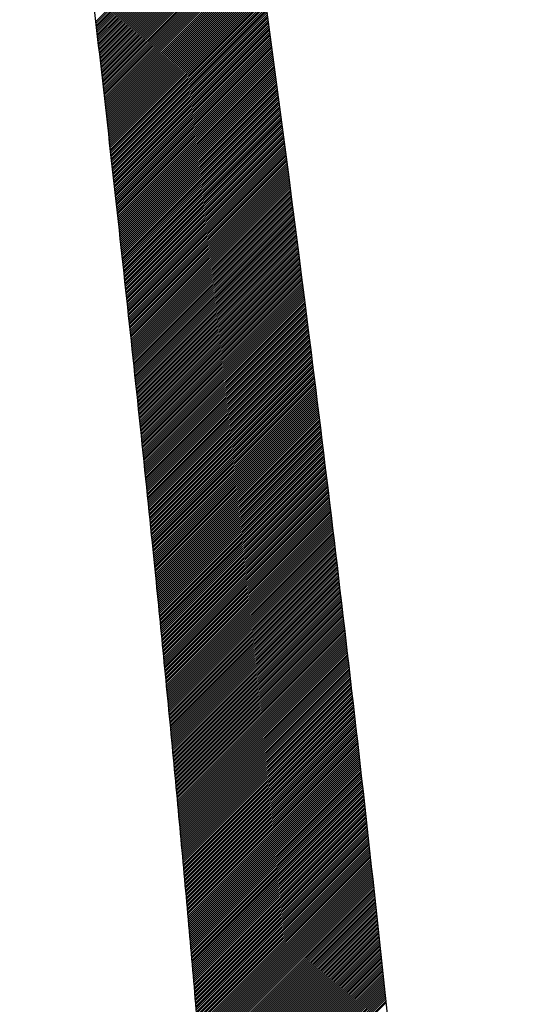
# Model space of a CAD drawing. Units: millimetres. Extents: x -170 to 3532, y -85 to 3925.
# Drawn here: x 2453 to 2487, y 3008 to 3074 of the extents above; entities that cross this region are included whole.
import ezdxf

# ---------------------------------------------------------------- set-up
doc = ezdxf.new("R2010")
doc.units = ezdxf.units.MM
doc.header["$LTSCALE"] = 70
doc.layers.add('1', color=7, linetype='Continuous')

msp = doc.modelspace()

# ---------------------------------------------------------------- linework, layer by layer
at = {"color": 0, "linetype": 'ByBlock', "lineweight": -2}
for p, q in [((2457.857, 3073.779), (2468.042, 3083.965)), ((2457.871, 3073.659), (2468.059, 3083.846)), ((2457.885, 3073.538), (2468.075, 3083.728)), ((2457.898, 3073.417), (2468.092, 3083.61)), ((2457.912, 3073.296), (2468.108, 3083.492)), ((2457.926, 3073.175), (2468.124, 3083.374)), ((2457.94, 3073.054), (2468.141, 3083.255)), ((2457.954, 3072.933), (2468.157, 3083.137)), ((2457.968, 3072.813), (2468.174, 3083.019)), ((2457.981, 3072.692), (2468.19, 3082.901)), ((2457.995, 3072.571), (2468.207, 3082.782)), ((2458.009, 3072.45), (2468.223, 3082.664)), ((2458.023, 3072.329), (2468.24, 3082.546)), ((2458.037, 3072.208), (2468.256, 3082.428)), ((2458.05, 3072.087), (2468.272, 3082.309)), ((2458.064, 3071.966), (2468.289, 3082.191)), ((2458.078, 3071.845), (2468.305, 3082.073)), ((2458.092, 3071.724), (2468.322, 3081.954)), ((2458.106, 3071.603), (2468.338, 3081.836)), ((2458.119, 3071.483), (2468.355, 3081.718)), ((2458.133, 3071.362), (2468.371, 3081.599)), ((2458.147, 3071.241), (2468.387, 3081.481)), ((2458.161, 3071.12), (2468.404, 3081.363)), ((2458.174, 3070.999), (2468.42, 3081.244)), ((2458.188, 3070.878), (2468.436, 3081.126)), ((2458.202, 3070.757), (2468.453, 3081.008)), ((2458.216, 3070.636), (2468.469, 3080.889)), ((2458.229, 3070.515), (2468.485, 3080.771)), ((2458.243, 3070.394), (2468.502, 3080.653)), ((2458.257, 3070.273), (2468.518, 3080.534)), ((2458.271, 3070.152), (2468.534, 3080.416)), ((2458.284, 3070.031), (2468.551, 3080.298)), ((2458.298, 3069.91), (2468.567, 3080.179)), ((2458.312, 3069.789), (2468.583, 3080.061)), ((2458.325, 3069.668), (2468.6, 3079.942)), ((2458.339, 3069.547), (2468.616, 3079.824)), ((2458.353, 3069.426), (2468.632, 3079.706)), ((2458.366, 3069.305), (2468.649, 3079.587)), ((2458.38, 3069.184), (2468.665, 3079.469)), ((2458.394, 3069.063), (2468.681, 3079.35)), ((2458.408, 3068.942), (2468.698, 3079.232)), ((2458.421, 3068.821), (2468.714, 3079.114)), ((2458.435, 3068.7), (2468.73, 3078.995)), ((2458.449, 3068.579), (2468.746, 3078.877)), ((2458.462, 3068.458), (2468.763, 3078.758)), ((2458.476, 3068.337), (2468.779, 3078.64)), ((2458.489, 3068.216), (2468.795, 3078.521)), ((2458.503, 3068.095), (2468.811, 3078.403)), ((2458.517, 3067.974), (2468.828, 3078.284)), ((2458.53, 3067.853), (2468.844, 3078.166)), ((2458.544, 3067.731), (2468.86, 3078.047)), ((2458.558, 3067.61), (2468.876, 3077.929)), ((2458.571, 3067.489), (2468.892, 3077.81)), ((2458.585, 3067.368), (2468.909, 3077.692)), ((2458.599, 3067.247), (2468.925, 3077.573)), ((2458.612, 3067.126), (2468.941, 3077.455)), ((2458.626, 3067.005), (2468.957, 3077.336)), ((2458.639, 3066.884), (2468.973, 3077.218)), ((2458.653, 3066.763), (2468.99, 3077.099)), ((2458.667, 3066.642), (2469.006, 3076.981)), ((2458.68, 3066.521), (2469.022, 3076.862)), ((2458.694, 3066.399), (2469.038, 3076.744)), ((2458.707, 3066.278), (2469.054, 3076.625)), ((2458.721, 3066.157), (2469.07, 3076.507)), ((2458.734, 3066.036), (2469.086, 3076.388)), ((2458.748, 3065.915), (2469.103, 3076.269)), ((2458.762, 3065.794), (2469.119, 3076.151)), ((2458.775, 3065.673), (2469.135, 3076.032)), ((2458.789, 3065.551), (2469.151, 3075.914)), ((2458.802, 3065.43), (2469.167, 3075.795)), ((2458.816, 3065.309), (2469.183, 3075.677)), ((2458.829, 3065.188), (2469.199, 3075.558)), ((2458.843, 3065.067), (2469.215, 3075.439)), ((2458.856, 3064.946), (2469.232, 3075.321)), ((2458.87, 3064.824), (2469.248, 3075.202)), ((2458.883, 3064.703), (2469.264, 3075.084)), ((2458.897, 3064.582), (2469.28, 3074.965)), ((2458.91, 3064.461), (2469.296, 3074.846)), ((2458.924, 3064.34), (2469.312, 3074.728)), ((2458.937, 3064.218), (2469.328, 3074.609)), ((2458.951, 3064.097), (2469.344, 3074.49)), ((2458.964, 3063.976), (2469.36, 3074.372)), ((2458.978, 3063.855), (2469.376, 3074.253)), ((2458.991, 3063.734), (2469.392, 3074.134)), ((2459.005, 3063.612), (2469.408, 3074.016)), ((2459.018, 3063.491), (2469.424, 3073.897)), ((2459.032, 3063.37), (2469.44, 3073.778)), ((2459.045, 3063.249), (2469.456, 3073.66)), ((2459.059, 3063.127), (2469.472, 3073.541)), ((2459.072, 3063.006), (2469.488, 3073.422)), ((2459.086, 3062.885), (2469.504, 3073.303)), ((2459.099, 3062.764), (2469.52, 3073.185)), ((2459.112, 3062.642), (2469.536, 3073.066)), ((2459.126, 3062.521), (2469.552, 3072.947)), ((2459.139, 3062.4), (2469.568, 3072.829)), ((2459.153, 3062.278), (2469.584, 3072.71)), ((2459.166, 3062.157), (2469.6, 3072.591)), ((2459.18, 3062.036), (2469.616, 3072.472)), ((2459.193, 3061.915), (2469.632, 3072.354)), ((2459.206, 3061.793), (2469.648, 3072.235)), ((2459.22, 3061.672), (2469.664, 3072.116)), ((2459.233, 3061.551), (2469.68, 3071.997)), ((2459.247, 3061.429), (2469.696, 3071.879)), ((2459.26, 3061.308), (2469.712, 3071.76)), ((2459.273, 3061.187), (2469.728, 3071.641)), ((2459.287, 3061.065), (2469.743, 3071.522)), ((2459.3, 3060.944), (2469.759, 3071.403)), ((2459.313, 3060.823), (2469.775, 3071.285)), ((2459.327, 3060.701), (2469.791, 3071.166)), ((2459.34, 3060.58), (2469.807, 3071.047)), ((2459.354, 3060.459), (2469.823, 3070.928)), ((2459.367, 3060.337), (2469.839, 3070.809)), ((2459.38, 3060.216), (2469.855, 3070.691)), ((2459.394, 3060.095), (2469.871, 3070.572)), ((2459.407, 3059.973), (2469.886, 3070.453)), ((2459.42, 3059.852), (2469.902, 3070.334)), ((2459.434, 3059.73), (2469.918, 3070.215)), ((2459.447, 3059.609), (2469.934, 3070.096)), ((2459.46, 3059.488), (2469.95, 3069.977)), ((2459.473, 3059.366), (2469.966, 3069.859)), ((2459.487, 3059.245), (2469.981, 3069.74)), ((2459.5, 3059.124), (2469.997, 3069.621)), ((2459.513, 3059.002), (2470.013, 3069.502)), ((2459.527, 3058.881), (2470.029, 3069.383)), ((2459.54, 3058.759), (2470.045, 3069.264)), ((2459.553, 3058.638), (2470.061, 3069.145)), ((2459.566, 3058.516), (2470.076, 3069.026)), ((2459.58, 3058.395), (2470.092, 3068.907)), ((2459.593, 3058.274), (2470.108, 3068.788)), ((2459.606, 3058.152), (2470.124, 3068.67)), ((2459.619, 3058.031), (2470.139, 3068.551)), ((2459.633, 3057.909), (2470.155, 3068.432)), ((2459.646, 3057.788), (2470.171, 3068.313)), ((2459.659, 3057.666), (2470.187, 3068.194)), ((2459.672, 3057.545), (2470.202, 3068.075)), ((2459.686, 3057.423), (2470.218, 3067.956)), ((2459.699, 3057.302), (2470.234, 3067.837)), ((2459.712, 3057.18), (2470.25, 3067.718)), ((2459.725, 3057.059), (2470.265, 3067.599)), ((2459.739, 3056.937), (2470.281, 3067.48)), ((2459.752, 3056.816), (2470.297, 3067.361)), ((2459.765, 3056.694), (2470.313, 3067.242)), ((2459.778, 3056.573), (2470.328, 3067.123)), ((2459.791, 3056.451), (2470.344, 3067.004)), ((2459.805, 3056.33), (2470.36, 3066.885)), ((2459.818, 3056.208), (2470.375, 3066.766)), ((2459.831, 3056.087), (2470.391, 3066.647)), ((2459.844, 3055.965), (2470.407, 3066.528)), ((2459.857, 3055.844), (2470.422, 3066.409)), ((2459.87, 3055.722), (2470.438, 3066.29)), ((2459.884, 3055.601), (2470.454, 3066.171)), ((2459.897, 3055.479), (2470.469, 3066.052)), ((2459.91, 3055.357), (2470.485, 3065.933)), ((2459.923, 3055.236), (2470.501, 3065.814)), ((2459.936, 3055.114), (2470.516, 3065.694)), ((2459.949, 3054.993), (2470.532, 3065.575)), ((2459.962, 3054.871), (2470.548, 3065.456)), ((2459.975, 3054.75), (2470.563, 3065.337)), ((2459.989, 3054.628), (2470.579, 3065.218)), ((2460.002, 3054.506), (2470.594, 3065.099)), ((2460.015, 3054.385), (2470.61, 3064.98)), ((2460.028, 3054.263), (2470.626, 3064.861)), ((2460.041, 3054.142), (2470.641, 3064.742)), ((2460.054, 3054.02), (2470.657, 3064.623)), ((2460.067, 3053.898), (2470.672, 3064.503)), ((2460.08, 3053.777), (2470.688, 3064.384)), ((2460.093, 3053.655), (2470.703, 3064.265)), ((2460.106, 3053.533), (2470.719, 3064.146)), ((2460.119, 3053.412), (2470.735, 3064.027)), ((2460.132, 3053.29), (2470.75, 3063.908)), ((2460.145, 3053.168), (2470.766, 3063.789)), ((2460.159, 3053.047), (2470.781, 3063.669)), ((2460.172, 3052.925), (2470.797, 3063.55)), ((2460.185, 3052.803), (2470.812, 3063.431)), ((2460.198, 3052.682), (2470.828, 3063.312)), ((2460.211, 3052.56), (2470.843, 3063.193)), ((2460.224, 3052.438), (2470.859, 3063.074)), ((2460.237, 3052.317), (2470.874, 3062.954)), ((2460.25, 3052.195), (2470.89, 3062.835)), ((2460.263, 3052.073), (2470.905, 3062.716)), ((2460.276, 3051.952), (2470.921, 3062.597)), ((2460.289, 3051.83), (2470.936, 3062.477)), ((2460.302, 3051.708), (2470.952, 3062.358)), ((2460.315, 3051.587), (2470.967, 3062.239)), ((2460.328, 3051.465), (2470.983, 3062.12)), ((2460.341, 3051.343), (2470.998, 3062.001)), ((2460.354, 3051.221), (2471.014, 3061.881)), ((2460.367, 3051.1), (2471.029, 3061.762)), ((2460.38, 3050.978), (2471.044, 3061.643)), ((2460.392, 3050.856), (2471.06, 3061.523)), ((2460.405, 3050.734), (2471.075, 3061.404)), ((2460.418, 3050.613), (2471.091, 3061.285)), ((2460.431, 3050.491), (2471.106, 3061.166)), ((2460.444, 3050.369), (2471.122, 3061.046)), ((2460.457, 3050.247), (2471.137, 3060.927)), ((2460.47, 3050.125), (2471.152, 3060.808)), ((2460.483, 3050.004), (2471.168, 3060.688)), ((2460.496, 3049.882), (2471.183, 3060.569)), ((2460.509, 3049.76), (2471.199, 3060.45)), ((2460.522, 3049.638), (2471.214, 3060.33)), ((2460.535, 3049.516), (2471.229, 3060.211)), ((2460.548, 3049.395), (2471.245, 3060.092)), ((2460.56, 3049.273), (2471.26, 3059.972)), ((2460.573, 3049.151), (2471.275, 3059.853)), ((2460.586, 3049.029), (2471.291, 3059.734)), ((2460.599, 3048.907), (2471.306, 3059.614)), ((2460.612, 3048.785), (2471.321, 3059.495)), ((2460.625, 3048.664), (2471.337, 3059.376)), ((2460.638, 3048.542), (2471.352, 3059.256)), ((2460.65, 3048.42), (2471.367, 3059.137)), ((2460.663, 3048.298), (2471.383, 3059.018)), ((2460.676, 3048.176), (2471.398, 3058.898)), ((2460.689, 3048.054), (2471.413, 3058.779)), ((2460.702, 3047.932), (2471.429, 3058.659)), ((2460.715, 3047.811), (2471.444, 3058.54)), ((2460.727, 3047.689), (2471.459, 3058.421)), ((2460.74, 3047.567), (2471.474, 3058.301)), ((2460.753, 3047.445), (2471.49, 3058.182)), ((2460.766, 3047.323), (2471.505, 3058.062)), ((2460.779, 3047.201), (2471.52, 3057.943)), ((2460.791, 3047.079), (2471.536, 3057.823)), ((2460.804, 3046.957), (2471.551, 3057.704)), ((2460.817, 3046.835), (2471.566, 3057.584)), ((2460.83, 3046.713), (2471.581, 3057.465)), ((2460.842, 3046.591), (2471.597, 3057.345)), ((2460.855, 3046.469), (2471.612, 3057.226)), ((2460.868, 3046.348), (2471.627, 3057.107)), ((2460.881, 3046.226), (2471.642, 3056.987)), ((2460.893, 3046.104), (2471.657, 3056.868)), ((2460.906, 3045.982), (2471.673, 3056.748)), ((2460.919, 3045.86), (2471.688, 3056.629)), ((2460.932, 3045.738), (2471.703, 3056.509)), ((2460.944, 3045.616), (2471.718, 3056.39)), ((2460.957, 3045.494), (2471.733, 3056.27)), ((2460.97, 3045.372), (2471.749, 3056.15)), ((2460.983, 3045.25), (2471.764, 3056.031)), ((2460.995, 3045.128), (2471.779, 3055.911)), ((2461.008, 3045.006), (2471.794, 3055.792)), ((2461.021, 3044.884), (2471.809, 3055.672)), ((2461.033, 3044.762), (2471.824, 3055.553)), ((2461.046, 3044.64), (2471.84, 3055.433)), ((2461.059, 3044.518), (2471.855, 3055.314)), ((2461.071, 3044.396), (2471.87, 3055.194)), ((2461.084, 3044.274), (2471.885, 3055.075)), ((2461.097, 3044.152), (2471.9, 3054.955)), ((2461.109, 3044.029), (2471.915, 3054.835)), ((2461.122, 3043.907), (2471.93, 3054.716)), ((2461.135, 3043.785), (2471.945, 3054.596)), ((2461.147, 3043.663), (2471.96, 3054.477)), ((2461.16, 3043.541), (2471.976, 3054.357)), ((2461.172, 3043.419), (2471.991, 3054.237)), ((2461.185, 3043.297), (2472.006, 3054.118)), ((2461.198, 3043.175), (2472.021, 3053.998)), ((2461.21, 3043.053), (2472.036, 3053.878)), ((2461.223, 3042.931), (2472.051, 3053.759)), ((2461.235, 3042.809), (2472.066, 3053.639)), ((2461.248, 3042.686), (2472.081, 3053.519)), ((2461.261, 3042.564), (2472.096, 3053.4)), ((2461.273, 3042.442), (2472.111, 3053.28)), ((2461.286, 3042.32), (2472.126, 3053.16)), ((2461.298, 3042.198), (2472.141, 3053.041)), ((2461.311, 3042.076), (2472.156, 3052.921)), ((2461.323, 3041.954), (2472.171, 3052.801)), ((2461.336, 3041.832), (2472.186, 3052.682)), ((2461.349, 3041.709), (2472.201, 3052.562)), ((2461.361, 3041.587), (2472.216, 3052.442)), ((2461.374, 3041.465), (2472.231, 3052.323)), ((2461.386, 3041.343), (2472.246, 3052.203)), ((2461.399, 3041.221), (2472.261, 3052.083)), ((2461.411, 3041.098), (2472.276, 3051.963)), ((2461.424, 3040.976), (2472.291, 3051.844)), ((2461.436, 3040.854), (2472.306, 3051.724)), ((2461.449, 3040.732), (2472.321, 3051.604)), ((2461.461, 3040.61), (2472.336, 3051.485)), ((2461.474, 3040.487), (2472.351, 3051.365)), ((2461.486, 3040.365), (2472.366, 3051.245)), ((2461.499, 3040.243), (2472.381, 3051.125)), ((2461.511, 3040.121), (2472.396, 3051.005)), ((2461.524, 3039.999), (2472.411, 3050.886)), ((2461.536, 3039.876), (2472.426, 3050.766)), ((2461.548, 3039.754), (2472.441, 3050.646)), ((2461.561, 3039.632), (2472.455, 3050.526)), ((2461.573, 3039.509), (2472.47, 3050.407)), ((2461.586, 3039.387), (2472.485, 3050.287)), ((2461.598, 3039.265), (2472.5, 3050.167)), ((2461.611, 3039.143), (2472.515, 3050.047)), ((2461.623, 3039.02), (2472.53, 3049.927)), ((2461.635, 3038.898), (2472.545, 3049.807)), ((2461.648, 3038.776), (2472.56, 3049.688)), ((2461.66, 3038.653), (2472.575, 3049.568)), ((2461.673, 3038.531), (2472.589, 3049.448)), ((2461.685, 3038.409), (2472.604, 3049.328)), ((2461.697, 3038.287), (2472.619, 3049.208)), ((2461.71, 3038.164), (2472.634, 3049.088)), ((2461.722, 3038.042), (2472.649, 3048.968)), ((2461.735, 3037.92), (2472.664, 3048.849)), ((2461.747, 3037.797), (2472.678, 3048.729)), ((2461.759, 3037.675), (2472.693, 3048.609)), ((2461.772, 3037.552), (2472.708, 3048.489)), ((2461.784, 3037.43), (2472.723, 3048.369)), ((2461.796, 3037.308), (2472.738, 3048.249)), ((2461.809, 3037.185), (2472.752, 3048.129)), ((2461.821, 3037.063), (2472.767, 3048.009)), ((2461.833, 3036.941), (2472.782, 3047.889)), ((2461.846, 3036.818), (2472.797, 3047.769)), ((2461.858, 3036.696), (2472.812, 3047.649)), ((2461.87, 3036.573), (2472.826, 3047.53)), ((2461.882, 3036.451), (2472.841, 3047.41)), ((2461.895, 3036.329), (2472.856, 3047.29)), ((2461.907, 3036.206), (2472.871, 3047.17)), ((2461.919, 3036.084), (2472.885, 3047.05)), ((2461.932, 3035.961), (2472.9, 3046.93)), ((2461.944, 3035.839), (2472.915, 3046.81)), ((2461.956, 3035.716), (2472.929, 3046.69)), ((2461.968, 3035.594), (2472.944, 3046.57)), ((2461.981, 3035.471), (2472.959, 3046.45)), ((2461.993, 3035.349), (2472.974, 3046.33)), ((2462.005, 3035.227), (2472.988, 3046.21)), ((2462.017, 3035.104), (2473.003, 3046.09)), ((2462.03, 3034.982), (2473.018, 3045.97)), ((2462.042, 3034.859), (2473.032, 3045.85)), ((2462.054, 3034.737), (2473.047, 3045.73)), ((2462.066, 3034.614), (2473.062, 3045.61)), ((2462.078, 3034.492), (2473.076, 3045.49)), ((2462.091, 3034.369), (2473.091, 3045.37)), ((2462.103, 3034.247), (2473.106, 3045.25)), ((2462.115, 3034.124), (2473.12, 3045.13)), ((2462.127, 3034.002), (2473.135, 3045.009)), ((2462.139, 3033.879), (2473.15, 3044.889)), ((2462.151, 3033.756), (2473.164, 3044.769)), ((2462.164, 3033.634), (2473.179, 3044.649)), ((2462.176, 3033.511), (2473.194, 3044.529)), ((2462.188, 3033.389), (2473.208, 3044.409)), ((2462.2, 3033.266), (2473.223, 3044.289)), ((2462.212, 3033.144), (2473.237, 3044.169)), ((2462.224, 3033.021), (2473.252, 3044.049)), ((2462.236, 3032.898), (2473.267, 3043.929)), ((2462.248, 3032.776), (2473.281, 3043.809)), ((2462.261, 3032.653), (2473.296, 3043.688)), ((2462.273, 3032.531), (2473.31, 3043.568)), ((2462.285, 3032.408), (2473.325, 3043.448)), ((2462.297, 3032.285), (2473.339, 3043.328)), ((2462.309, 3032.163), (2473.354, 3043.208)), ((2462.321, 3032.04), (2473.368, 3043.088)), ((2462.333, 3031.918), (2473.383, 3042.968)), ((2462.345, 3031.795), (2473.398, 3042.847)), ((2462.357, 3031.672), (2473.412, 3042.727)), ((2462.369, 3031.55), (2473.427, 3042.607)), ((2462.381, 3031.427), (2473.441, 3042.487)), ((2462.393, 3031.304), (2473.456, 3042.367)), ((2462.405, 3031.182), (2473.47, 3042.246)), ((2462.417, 3031.059), (2473.485, 3042.126)), ((2462.429, 3030.936), (2473.499, 3042.006)), ((2462.441, 3030.814), (2473.514, 3041.886)), ((2462.453, 3030.691), (2473.528, 3041.766)), ((2462.465, 3030.568), (2473.543, 3041.645)), ((2462.477, 3030.445), (2473.557, 3041.525)), ((2462.489, 3030.323), (2473.572, 3041.405)), ((2462.501, 3030.2), (2473.586, 3041.285)), ((2462.513, 3030.077), (2473.6, 3041.164)), ((2462.525, 3029.955), (2473.615, 3041.044)), ((2462.537, 3029.832), (2473.629, 3040.924)), ((2462.549, 3029.709), (2473.644, 3040.804)), ((2462.561, 3029.586), (2473.658, 3040.683)), ((2462.573, 3029.464), (2473.673, 3040.563)), ((2462.585, 3029.341), (2473.687, 3040.443)), ((2462.597, 3029.218), (2473.702, 3040.323)), ((2462.609, 3029.095), (2473.716, 3040.202)), ((2462.621, 3028.972), (2473.73, 3040.082)), ((2462.633, 3028.85), (2473.745, 3039.962)), ((2462.645, 3028.727), (2473.759, 3039.841)), ((2462.657, 3028.604), (2473.774, 3039.721)), ((2462.668, 3028.481), (2473.788, 3039.601)), ((2462.68, 3028.358), (2473.802, 3039.48)), ((2462.692, 3028.236), (2473.817, 3039.36)), ((2462.704, 3028.113), (2473.831, 3039.24)), ((2462.716, 3027.99), (2473.845, 3039.119)), ((2462.728, 3027.867), (2473.86, 3038.999)), ((2462.74, 3027.744), (2473.874, 3038.879)), ((2462.751, 3027.621), (2473.888, 3038.758)), ((2462.763, 3027.498), (2473.903, 3038.638)), ((2462.775, 3027.376), (2473.917, 3038.518)), ((2462.787, 3027.253), (2473.931, 3038.397)), ((2462.799, 3027.13), (2473.946, 3038.277)), ((2462.811, 3027.007), (2473.96, 3038.156)), ((2462.822, 3026.884), (2473.974, 3038.036)), ((2462.834, 3026.761), (2473.989, 3037.916)), ((2462.846, 3026.638), (2474.003, 3037.795)), ((2462.858, 3026.515), (2474.017, 3037.675)), ((2462.87, 3026.392), (2474.031, 3037.554)), ((2462.881, 3026.269), (2474.046, 3037.434)), ((2462.893, 3026.147), (2474.06, 3037.313)), ((2462.905, 3026.024), (2474.074, 3037.193)), ((2462.917, 3025.901), (2474.089, 3037.073)), ((2462.928, 3025.778), (2474.103, 3036.952)), ((2462.94, 3025.655), (2474.117, 3036.832)), ((2462.952, 3025.532), (2474.131, 3036.711)), ((2462.964, 3025.409), (2474.146, 3036.591)), ((2462.975, 3025.286), (2474.16, 3036.47)), ((2462.987, 3025.163), (2474.174, 3036.35)), ((2462.999, 3025.04), (2474.188, 3036.229)), ((2463.01, 3024.917), (2474.202, 3036.109)), ((2463.022, 3024.794), (2474.217, 3035.988)), ((2463.034, 3024.671), (2474.231, 3035.868)), ((2463.045, 3024.548), (2474.245, 3035.747)), ((2463.057, 3024.425), (2474.259, 3035.627)), ((2463.069, 3024.302), (2474.273, 3035.506)), ((2463.08, 3024.179), (2474.288, 3035.386)), ((2463.092, 3024.056), (2474.302, 3035.265)), ((2463.104, 3023.933), (2474.316, 3035.145)), ((2463.115, 3023.809), (2474.33, 3035.024)), ((2463.127, 3023.686), (2474.344, 3034.904)), ((2463.139, 3023.563), (2474.358, 3034.783)), ((2463.15, 3023.44), (2474.372, 3034.662)), ((2463.162, 3023.317), (2474.387, 3034.542)), ((2463.174, 3023.194), (2474.401, 3034.421)), ((2463.185, 3023.071), (2474.415, 3034.301)), ((2463.197, 3022.948), (2474.429, 3034.18)), ((2463.208, 3022.825), (2474.443, 3034.06)), ((2463.22, 3022.702), (2474.457, 3033.939)), ((2463.231, 3022.578), (2474.471, 3033.818)), ((2463.243, 3022.455), (2474.485, 3033.698)), ((2463.255, 3022.332), (2474.499, 3033.577)), ((2463.266, 3022.209), (2474.514, 3033.456)), ((2463.278, 3022.086), (2474.528, 3033.336)), ((2463.289, 3021.963), (2474.542, 3033.215)), ((2463.301, 3021.84), (2474.556, 3033.095)), ((2463.312, 3021.716), (2474.57, 3032.974)), ((2463.324, 3021.593), (2474.584, 3032.853)), ((2463.335, 3021.47), (2474.598, 3032.733)), ((2463.347, 3021.347), (2474.612, 3032.612)), ((2463.358, 3021.224), (2474.626, 3032.491)), ((2463.37, 3021.1), (2474.64, 3032.371)), ((2463.381, 3020.977), (2474.654, 3032.25)), ((2463.393, 3020.854), (2474.668, 3032.129)), ((2463.404, 3020.731), (2474.682, 3032.009)), ((2463.416, 3020.607), (2474.696, 3031.888)), ((2463.427, 3020.484), (2474.71, 3031.767)), ((2463.439, 3020.361), (2474.724, 3031.646)), ((2463.45, 3020.238), (2474.738, 3031.526)), ((2463.462, 3020.114), (2474.752, 3031.405)), ((2463.473, 3019.991), (2474.766, 3031.284)), ((2463.484, 3019.868), (2474.78, 3031.164)), ((2463.496, 3019.745), (2474.794, 3031.043)), ((2463.507, 3019.621), (2474.808, 3030.922)), ((2463.519, 3019.498), (2474.822, 3030.801)), ((2463.53, 3019.375), (2474.836, 3030.681)), ((2463.541, 3019.251), (2474.85, 3030.56)), ((2463.553, 3019.128), (2474.864, 3030.439)), ((2463.564, 3019.005), (2474.878, 3030.318)), ((2463.576, 3018.881), (2474.892, 3030.197)), ((2463.587, 3018.758), (2474.905, 3030.077)), ((2463.598, 3018.635), (2474.919, 3029.956)), ((2463.61, 3018.511), (2474.933, 3029.835)), ((2463.621, 3018.388), (2474.947, 3029.714)), ((2463.632, 3018.265), (2474.961, 3029.593)), ((2463.644, 3018.141), (2474.975, 3029.473)), ((2463.655, 3018.018), (2474.989, 3029.352)), ((2463.666, 3017.894), (2475.003, 3029.231)), ((2463.677, 3017.771), (2475.017, 3029.11)), ((2463.689, 3017.648), (2475.03, 3028.989)), ((2463.7, 3017.524), (2475.044, 3028.868)), ((2463.711, 3017.401), (2475.058, 3028.748)), ((2463.723, 3017.277), (2475.072, 3028.627)), ((2463.734, 3017.154), (2475.086, 3028.506)), ((2463.745, 3017.03), (2475.1, 3028.385)), ((2463.756, 3016.907), (2475.114, 3028.264)), ((2463.768, 3016.784), (2475.127, 3028.143)), ((2463.779, 3016.66), (2475.141, 3028.022)), ((2463.79, 3016.537), (2475.155, 3027.902)), ((2463.801, 3016.413), (2475.169, 3027.781)), ((2463.813, 3016.29), (2475.183, 3027.66)), ((2463.824, 3016.166), (2475.196, 3027.539)), ((2463.835, 3016.043), (2475.21, 3027.418)), ((2463.846, 3015.919), (2475.224, 3027.297)), ((2463.857, 3015.796), (2475.238, 3027.176)), ((2463.869, 3015.672), (2475.252, 3027.055)), ((2463.88, 3015.549), (2475.265, 3026.934)), ((2463.891, 3015.425), (2475.279, 3026.813)), ((2463.902, 3015.302), (2475.293, 3026.692)), ((2463.913, 3015.178), (2475.307, 3026.571)), ((2463.924, 3015.054), (2475.32, 3026.45)), ((2463.935, 3014.931), (2475.334, 3026.329)), ((2463.947, 3014.807), (2475.348, 3026.208)), ((2463.958, 3014.684), (2475.361, 3026.087)), ((2463.969, 3014.56), (2475.375, 3025.966)), ((2463.98, 3014.436), (2475.389, 3025.845)), ((2463.991, 3014.313), (2475.403, 3025.724)), ((2464.002, 3014.189), (2475.416, 3025.603)), ((2464.013, 3014.066), (2475.43, 3025.482)), ((2464.024, 3013.942), (2475.444, 3025.361)), ((2464.035, 3013.818), (2475.457, 3025.24)), ((2464.046, 3013.695), (2475.471, 3025.119)), ((2464.057, 3013.571), (2475.485, 3024.998)), ((2464.069, 3013.447), (2475.498, 3024.877)), ((2464.08, 3013.324), (2475.512, 3024.756)), ((2464.091, 3013.2), (2475.526, 3024.635)), ((2464.102, 3013.076), (2475.539, 3024.514)), ((2464.113, 3012.953), (2475.553, 3024.393)), ((2464.124, 3012.829), (2475.567, 3024.272)), ((2464.135, 3012.705), (2475.58, 3024.151)), ((2464.146, 3012.582), (2475.594, 3024.03)), ((2464.157, 3012.458), (2475.607, 3023.909)), ((2464.168, 3012.334), (2475.621, 3023.788)), ((2464.179, 3012.21), (2475.635, 3023.667)), ((2464.19, 3012.087), (2475.648, 3023.545)), ((2464.2, 3011.963), (2475.662, 3023.424)), ((2464.211, 3011.839), (2475.675, 3023.303)), ((2464.222, 3011.715), (2475.689, 3023.182)), ((2464.233, 3011.592), (2475.703, 3023.061)), ((2464.244, 3011.468), (2475.716, 3022.94)), ((2464.255, 3011.344), (2475.73, 3022.819)), ((2464.266, 3011.22), (2475.743, 3022.698)), ((2464.277, 3011.097), (2475.757, 3022.576)), ((2464.288, 3010.973), (2475.77, 3022.455)), ((2464.299, 3010.849), (2475.784, 3022.334)), ((2464.31, 3010.725), (2475.797, 3022.213)), ((2464.321, 3010.601), (2475.811, 3022.092)), ((2464.331, 3010.477), (2475.825, 3021.971)), ((2464.342, 3010.354), (2475.838, 3021.849)), ((2464.353, 3010.23), (2475.852, 3021.728)), ((2464.364, 3010.106), (2475.865, 3021.607)), ((2464.375, 3009.982), (2475.879, 3021.486)), ((2464.386, 3009.858), (2475.892, 3021.365)), ((2464.396, 3009.734), (2475.906, 3021.243)), ((2464.407, 3009.61), (2475.919, 3021.122)), ((2464.418, 3009.486), (2475.932, 3021.001)), ((2464.429, 3009.363), (2475.946, 3020.88)), ((2464.44, 3009.239), (2475.959, 3020.758)), ((2464.45, 3009.115), (2475.973, 3020.637)), ((2464.461, 3008.991), (2475.986, 3020.516)), ((2464.472, 3008.867), (2476, 3020.395)), ((2464.483, 3008.743), (2476.013, 3020.273)), ((2464.493, 3008.619), (2476.027, 3020.152)), ((2464.504, 3008.495), (2476.04, 3020.031)), ((2464.515, 3008.371), (2476.053, 3019.91)), ((2464.526, 3008.247), (2476.067, 3019.788)), ((2464.536, 3008.123), (2476.08, 3019.667)), ((2464.547, 3007.999), (2476.094, 3019.546)), ((2464.558, 3007.875), (2476.107, 3019.424)), ((2464.568, 3007.751), (2476.12, 3019.303)), ((2464.579, 3007.627), (2476.134, 3019.182)), ((2464.59, 3007.503), (2476.147, 3019.06)), ((2464.6, 3007.379), (2476.161, 3018.939)), ((2464.611, 3007.255), (2476.174, 3018.818)), ((2464.622, 3007.131), (2476.187, 3018.696)), ((2464.632, 3007.007), (2476.201, 3018.575)), ((2464.643, 3006.883), (2476.214, 3018.454)), ((2464.654, 3006.759), (2476.227, 3018.332)), ((2464.664, 3006.635), (2476.241, 3018.211)), ((2464.675, 3006.51), (2476.254, 3018.09)), ((2464.686, 3006.386), (2476.267, 3017.968)), ((2464.696, 3006.262), (2476.281, 3017.847)), ((2464.707, 3006.138), (2476.294, 3017.725)), ((2464.717, 3006.014), (2476.307, 3017.604)), ((2464.728, 3005.89), (2476.321, 3017.483)), ((2464.738, 3005.766), (2476.334, 3017.361)), ((2464.749, 3005.642), (2476.347, 3017.24)), ((2464.76, 3005.517), (2476.36, 3017.118)), ((2464.77, 3005.393), (2476.374, 3016.997)), ((2464.781, 3005.269), (2476.387, 3016.876)), ((2464.791, 3005.145), (2476.4, 3016.754)), ((2464.802, 3005.021), (2476.414, 3016.633)), ((2464.812, 3004.897), (2476.427, 3016.511)), ((2464.823, 3004.772), (2476.44, 3016.39)), ((2464.833, 3004.648), (2476.453, 3016.268)), ((2464.844, 3004.524), (2476.467, 3016.147)), ((2464.854, 3004.4), (2476.48, 3016.025)), ((2464.865, 3004.275), (2476.493, 3015.904)), ((2464.875, 3004.151), (2476.506, 3015.782)), ((2464.885, 3004.027), (2476.519, 3015.661)), ((2464.896, 3003.903), (2476.533, 3015.539)), ((2464.906, 3003.778), (2476.546, 3015.418)), ((2464.917, 3003.654), (2476.559, 3015.296)), ((2464.927, 3003.53), (2476.572, 3015.175)), ((2464.938, 3003.406), (2476.585, 3015.053)), ((2464.948, 3003.281), (2476.599, 3014.932)), ((2464.958, 3003.157), (2476.612, 3014.81)), ((2464.969, 3003.033), (2476.625, 3014.689)), ((2464.979, 3002.908), (2476.638, 3014.567)), ((2464.99, 3002.784), (2476.651, 3014.446)), ((2465, 3002.66), (2476.664, 3014.324)), ((2465.01, 3002.535), (2476.677, 3014.202)), ((2465.021, 3002.411), (2476.691, 3014.081)), ((2465.031, 3002.286), (2476.704, 3013.959)), ((2465.041, 3002.162), (2476.717, 3013.838)), ((2465.052, 3002.038), (2476.73, 3013.716)), ((2465.062, 3001.913), (2476.743, 3013.595)), ((2465.072, 3001.789), (2476.756, 3013.473)), ((2465.082, 3001.665), (2476.769, 3013.351)), ((2465.093, 3001.54), (2476.782, 3013.23)), ((2465.103, 3001.416), (2476.795, 3013.108)), ((2465.113, 3001.291), (2476.809, 3012.987)), ((2465.124, 3001.167), (2476.822, 3012.865)), ((2465.134, 3001.042), (2476.835, 3012.743)), ((2465.144, 3000.918), (2476.848, 3012.622)), ((2465.154, 3000.793), (2476.861, 3012.5)), ((2465.164, 3000.669), (2476.874, 3012.378)), ((2465.175, 3000.544), (2476.887, 3012.257)), ((2465.185, 3000.42), (2476.9, 3012.135)), ((2465.195, 3000.295), (2476.913, 3012.013)), ((2465.205, 3000.171), (2476.926, 3011.892)), ((2465.215, 3000.046), (2476.939, 3011.77)), ((2465.226, 2999.922), (2476.952, 3011.648)), ((2465.236, 2999.797), (2476.965, 3011.527)), ((2465.246, 2999.673), (2476.978, 3011.405)), ((2465.256, 2999.548), (2476.991, 3011.283)), ((2465.266, 2999.424), (2477.004, 3011.161)), ((2465.276, 2999.299), (2477.017, 3011.04)), ((2465.286, 2999.174), (2477.03, 3010.918)), ((2465.297, 2999.05), (2477.043, 3010.796)), ((2465.307, 2998.925), (2477.056, 3010.675)), ((2465.317, 2998.801), (2477.069, 3010.553)), ((2465.327, 2998.676), (2477.082, 3010.431)), ((2465.337, 2998.551), (2477.095, 3010.309)), ((2465.347, 2998.427), (2477.108, 3010.187)), ((2465.357, 2998.302), (2477.121, 3010.066)), ((2465.367, 2998.177), (2477.134, 3009.944)), ((2465.377, 2998.053), (2477.147, 3009.822)), ((2465.387, 2997.928), (2477.159, 3009.7)), ((2465.397, 2997.803), (2477.172, 3009.579)), ((2465.407, 2997.679), (2477.185, 3009.457)), ((2465.417, 2997.554), (2477.198, 3009.335)), ((2465.427, 2997.429), (2477.211, 3009.213)), ((2465.437, 2997.305), (2477.224, 3009.091)), ((2465.447, 2997.18), (2477.237, 3008.97)), ((2465.457, 2997.055), (2477.25, 3008.848)), ((2465.467, 2996.93), (2477.263, 3008.726)), ((2465.477, 2996.806), (2477.275, 3008.604)), ((2465.487, 2996.681), (2477.288, 3008.482)), ((2465.497, 2996.556), (2477.301, 3008.36)), ((2465.507, 2996.431), (2477.314, 3008.238)), ((2465.517, 2996.307), (2477.327, 3008.117)), ((2465.527, 2996.182), (2477.34, 3007.995)), ((2465.537, 2996.057), (2477.352, 3007.873))]:
    msp.add_line(p, q, dxfattribs=at)
at = {"layer": '1', "color": 0, "linetype": 'ByBlock', "lineweight": -2}
for points, degree, knots in [([(2471.346, 2891.215), (2470.491, 2918.378), (2469.049, 2944.196), (2467.584, 2970.439), (2465.453, 2997.105), (2461.394, 3047.908), (2452.738, 3116.05)], 2, [0, 0, 0, 0.25, 0.25, 0.5, 0.5, 0.9896316, 0.9896316, 0.9896316]), ([(2486.626, 2891.026), (2486.494, 2893.285), (2486.298, 2896.673), (2486.101, 2900.061), (2486.003, 2901.755), (2485.97, 2902.319), (2485.904, 2903.449), (2485.605, 2908.53), (2484.728, 2922.642), (2483.765, 2936.179), (2481.675, 2963.241), (2480.066, 2981.265), (2478.013, 3001.522), (2477.781, 3003.773), (2477.311, 3008.274), (2477.073, 3010.524), (2476.348, 3017.272), (2474.858, 3030.765), (2473.247, 3044.241), (2469.863, 3071.172), (2467.393, 3089.098), (2464.707, 3106.996)], 3, [0, 0, 0, 0, 0.03125, 0.046875, 0.046875, 0.054688, 0.054688, 0.0625, 0.125, 0.25, 0.25, 0.5, 0.5, 0.53125, 0.53125, 0.5625, 0.5625, 0.625, 0.75, 0.75, 1, 1, 1, 1])]:
    msp.add_open_spline(points, degree=degree, knots=knots, dxfattribs=at)

doc.saveas('drawing.dxf')
